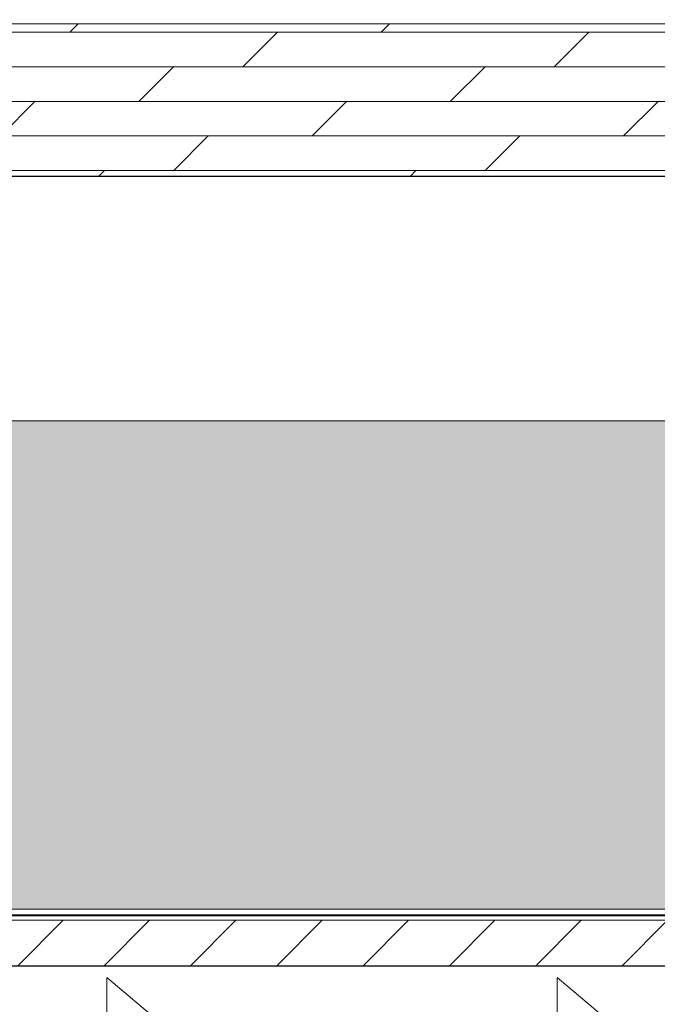
# Model space of a CAD drawing. Units: inches. Extents: x 149 to 198.5, y 16.2 to 55.6.
# Drawn here: x 180.6 to 183.2, y 32 to 36.1 of the extents above; entities that cross this region are included whole.
import ezdxf

# ---------------------------------------------------------------- set-up
doc = ezdxf.new("R2010")
doc.units = ezdxf.units.IN
doc.header["$MEASUREMENT"] = 0
doc.layers.add('Level 59', color=7, linetype='Continuous', lineweight=0)
doc.layers.add('OBJECT', color=7, linetype='Continuous', lineweight=0)

msp = doc.modelspace()

# ---------------------------------------------------------------- hatches: boundary and pattern name
at = {"layer": 'OBJECT', "lineweight": 0}
h = msp.add_hatch(dxfattribs=at)
h.set_pattern_fill('DOLMIT', style=0, pattern_type=2)
h.set_pattern_definition([(0, (28.143556, 36.30933), (-1.275591, -0.708661), []), (0, (28.143556, 36.451062), (-1.275591, -0.708661), []), (0, (28.143556, 36.592795), (-1.275591, -0.708661), []), (0, (28.143556, 36.734527), (-1.275591, -0.708661), []), (45, (28.710485, 36.30933), (-1.275590227668941, -1.417322710889972), [0.20044, -8.819348]), (45, (28.42702, 36.592795), (-1.275590227668941, -1.417322710889972), [0.20044, -8.819348]), (0, (28.143556, 36.876259), (-1.275591, -0.708661), []), (45, (29.277414, 36.451062), (-1.275590227668941, -1.417322710889972), [0.20044, -8.819348]), (45, (28.993949, 36.734527), (-1.275590227668941, -1.417322710889972), [0.20044, -8.819348]), (45, (28.143556, 36.876259), (-1.275590227668941, -1.417322710889972), [0.20044, -8.819348]), (0, (28.143556, 36.451062), (-1.275591, -0.708661), [])])
h.paths.add_polyline_path([(185.4892536959418, 36.0612428823288), (159.5291855775736, 36.06124288232879), (159.5291855775736, 35.43624288232879), (166.4892536959418, 35.43624288232879), (167.4892536959418, 35.43624288232879), (172.4892536959418, 35.4362428823288), (173.4892536959418, 35.4362428823288), (178.4892536959418, 35.4362428823288), (179.4892536959418, 35.4362428823288), (184.4892536959418, 35.4362428823288), (185.4892536959418, 35.4362428823288)])
at = {"layer": 'OBJECT', "linetype": 'Continuous', "lineweight": 0}
h = msp.add_hatch(dxfattribs=at)
h.set_pattern_fill('CONCRT', style=0, pattern_type=2)
h.set_pattern_definition([(65.221986, (173.725231, 33.827246), (-3.757028097040146, -7.234803391934013), [0.06058400000000001, -8.903849000000001]), (324.165931, (173.750622, 33.88225300000001), (3.1661517796433e-07, -0.9043503776136215), [0.055503, -4.578707]), (197.793791, (173.795619, 33.84976), (-3.757027559593063, -0.9043498520634516), [0.07390099999999998, -11.763451]), (90, (174.034345, 33.602483), (-3.757028, -0.9043499999999998), [0.126078, -0.778273]), (319.886481, (174.034345, 33.72855999999999), (-3.757027970542816, 2.713051169579912), [0.12593, -9.699326]), (205.707002, (174.130652, 33.647423), (-3.757027006634893, -0.9043505869396338), [0.104105, -4.065624999999999]), (304.698688, (174.063499, 34.040258), (6.833212462531435e-08, -0.9043502540747115), [0.015757, -6.58408]), (65.221986, (174.308204, 34.230337), (-3.757028097040146, -7.234803391934013), [0.021546, -8.942888]), (65.221986, (173.967337, 33.371636), (-3.757028097040146, -7.234803391934013), [0.02151, -8.942924]), (65.221986, (173.768499, 33.625081), (-3.757028097040146, -7.234803391934013), [0.021546, -8.942888]), (65.221986, (173.790349, 34.180101), (-3.757028097040146, -7.234803391934013), [0.02151, -8.942924]), (65.221986, (173.440743, 33.485239), (-3.757028097040146, -7.234803391934013), [0.06059299999999999, -8.903841]), (324.165931, (173.466138, 33.540253), (3.1661517796433e-07, -0.9043503776136215), [0.05552000000000001, -4.57869]), (197.793791, (173.511149, 33.50775), (-3.757027559593063, -0.9043498520634516), [0.07391699999999998, -11.763435]), (65.221986, (174.292928, 33.983447), (-3.757028097040146, -7.234803391934013), [0.06058400000000001, -8.903849000000001]), (324.165931, (174.318319, 34.03845399999999), (3.1661517796433e-07, -0.9043503776136215), [0.055503, -4.578707]), (197.793791, (174.363316, 34.005961), (-3.757027559593063, -0.9043498520634516), [0.07390099999999998, -11.763451]), (304.698688, (173.634857, 33.414392), (6.833212462531435e-08, -0.9043502540747115), [0.015757, -6.58408]), (304.698688, (174.324778, 33.470002), (6.833212462531435e-08, -0.9043502540747115), [0.015757, -6.58408]), (62.55718299999999, (174.648341, 33.937817), (-3.757027784835761, -6.330452483385063), [0.126073, -8.026082]), (294.778014, (174.706444, 34.049703), (-3.757028097040146, 7.234803391934013), [0.113276, -8.851158]), (185.002382, (174.753918, 33.946856), (-30.05622055854155, -2.713051331561145), [0.103786, -41.381532]), (304.698688, (175.008381, 34.040258), (6.833212462531435e-08, -0.9043502540747115), [0.015757, -6.58408]), (65.221986, (175.253085, 34.230337), (-3.757028097040146, -7.234803391934013), [0.021546, -8.942888]), (65.221986, (174.912219, 33.371636), (-3.757028097040146, -7.234803391934013), [0.02151, -8.942924]), (65.221986, (174.713381, 33.625081), (-3.757028097040146, -7.234803391934013), [0.021546, -8.942888]), (270, (175.229267, 33.830632), (-3.757028, -0.9043500000000002), [0.019789, -0.8845620000000001]), (65.221986, (174.735231, 34.180101), (-3.757028097040146, -7.234803391934013), [0.02151, -8.942924]), (65.221986, (174.381274, 33.714668), (-3.757028097040146, -7.234803391934013), [0.02153, -8.942903999999999]), (65.221986, (174.8934, 33.651872), (-3.757028097040146, -7.234803391934013), [0.06059299999999999, -8.903841]), (324.165931, (174.918795, 33.706887), (3.1661517796433e-07, -0.9043503776136215), [0.05552000000000001, -4.57869]), (197.793791, (174.963806, 33.674383), (-3.757027559593063, -0.9043498520634516), [0.07391699999999998, -11.763435]), (65.221986, (175.23781, 33.983447), (-3.757028097040146, -7.234803391934013), [0.06058400000000001, -8.903849000000001]), (324.165931, (175.263201, 34.03845399999999), (3.1661517796433e-07, -0.9043503776136215), [0.055503, -4.578707]), (197.793791, (175.308198, 34.005961), (-3.757027559593063, -0.9043498520634516), [0.07390099999999998, -11.763451]), (304.698688, (174.579739, 33.414392), (6.833212462531435e-08, -0.9043502540747115), [0.015757, -6.58408]), (304.698688, (175.26966, 33.470002), (6.833212462531435e-08, -0.9043502540747115), [0.015757, -6.58408]), (65.221986, (175.639956, 33.82726599999999), (-3.757028097040146, -7.234803391934013), [0.06058400000000001, -8.903849000000001]), (324.165931, (175.665347, 33.882273), (3.1661517796433e-07, -0.9043503776136215), [0.055503, -4.578707]), (197.793791, (175.710344, 33.84978), (-3.757027559593063, -0.9043498520634516), [0.07390099999999998, -11.763451]), (90, (175.516235, 34.119038), (-3.757028, -0.9043499999999998), [0.126078, -0.778273]), (319.886481, (175.516235, 34.24511500000001), (-3.757027970542816, 2.713051169579912), [0.12593, -9.699326]), (205.707002, (175.612542, 34.163978), (-3.757027006634893, -0.9043505869396338), [0.104105, -4.065624999999999]), (62.55718299999999, (175.917889, 33.571243), (-3.757027784835761, -6.330452483385063), [0.126073, -8.026082]), (294.778014, (175.975991, 33.683129), (-3.757028097040146, 7.234803391934013), [0.113276, -8.851158]), (185.002382, (176.023465, 33.580281), (-30.05622055854155, -2.713051331561145), [0.103786, -41.381532]), (304.698688, (175.953263, 34.040258), (6.833212462531435e-08, -0.9043502540747115), [0.015757, -6.58408]), (65.221986, (176.197967, 34.230337), (-3.757028097040146, -7.234803391934013), [0.021546, -8.942888]), (65.221986, (175.857101, 33.371636), (-3.757028097040146, -7.234803391934013), [0.02151, -8.942924]), (65.221986, (175.658263, 33.625081), (-3.757028097040146, -7.234803391934013), [0.021546, -8.942888]), (270, (176.174148, 33.830632), (-3.757028, -0.9043500000000002), [0.019789, -0.8845620000000001]), (65.221986, (175.680113, 34.180101), (-3.757028097040146, -7.234803391934013), [0.02151, -8.942924]), (65.221986, (175.330507, 33.485239), (-3.757028097040146, -7.234803391934013), [0.06059299999999999, -8.903841]), (324.165931, (175.355901, 33.540253), (3.1661517796433e-07, -0.9043503776136215), [0.05552000000000001, -4.57869]), (197.793791, (175.400912, 33.50775), (-3.757027559593063, -0.9043498520634516), [0.07391699999999998, -11.763435]), (65.221986, (176.182692, 33.983447), (-3.757028097040146, -7.234803391934013), [0.06058400000000001, -8.903849000000001]), (324.165931, (176.208083, 34.03845399999999), (3.1661517796433e-07, -0.9043503776136215), [0.055503, -4.578707]), (197.793791, (176.25308, 34.005961), (-3.757027559593063, -0.9043498520634516), [0.07390099999999998, -11.763451]), (304.698688, (175.524621, 33.414392), (6.833212462531435e-08, -0.9043502540747115), [0.015757, -6.58408]), (304.698688, (176.214542, 33.470002), (6.833212462531435e-08, -0.9043502540747115), [0.015757, -6.58408]), (90, (176.868991, 33.602483), (-3.757028, -0.9043499999999998), [0.126078, -0.778273]), (319.886481, (176.868991, 33.72855999999999), (-3.757027970542816, 2.713051169579912), [0.12593, -9.699326]), (205.707002, (176.965298, 33.647423), (-3.757027006634893, -0.9043505869396338), [0.104105, -4.065624999999999]), (62.55718299999999, (176.571432, 34.121105), (-3.757027784835761, -6.330452483385063), [0.126073, -8.026082]), (294.778014, (176.629534, 34.232991), (-3.757028097040146, 7.234803391934013), [0.113276, -8.851158]), (185.002382, (176.677009, 34.130143), (-30.05622055854155, -2.713051331561145), [0.103786, -41.381532]), (304.698688, (176.898145, 34.040258), (6.833212462531435e-08, -0.9043502540747115), [0.015757, -6.58408]), (65.221986, (177.142849, 34.230337), (-3.757028097040146, -7.234803391934013), [0.021546, -8.942888]), (65.221986, (176.801983, 33.371636), (-3.757028097040146, -7.234803391934013), [0.02151, -8.942924]), (65.221986, (176.603145, 33.625081), (-3.757028097040146, -7.234803391934013), [0.021546, -8.942888]), (270, (177.11903, 33.830632), (-3.757028, -0.9043500000000002), [0.019789, -0.8845620000000001]), (65.221986, (176.275389, 33.485239), (-3.757028097040146, -7.234803391934013), [0.06059299999999999, -8.903841]), (324.165931, (176.300783, 33.540253), (3.1661517796433e-07, -0.9043503776136215), [0.05552000000000001, -4.57869]), (197.793791, (176.345794, 33.50775), (-3.757027559593063, -0.9043498520634516), [0.07391699999999998, -11.763435]), (65.221986, (177.069306, 34.00012), (-3.757028097040146, -7.234803391934013), [0.06058400000000001, -8.903849000000001]), (324.165931, (177.094697, 34.055127), (3.1661517796433e-07, -0.9043503776136215), [0.055503, -4.578707]), (197.793791, (177.139694, 34.022634), (-3.757027559593063, -0.9043498520634516), [0.07390099999999998, -11.763451]), (304.698688, (176.469503, 33.414392), (6.833212462531435e-08, -0.9043502540747115), [0.015757, -6.58408]), (304.698688, (177.159424, 33.470002), (6.833212462531435e-08, -0.9043502540747115), [0.015757, -6.58408])])
h.paths.add_polyline_path([(159.5153394142743, 34.43489117649555), (185.5864910127176, 34.43489117649555), (185.5864910127176, 32.43489117649555), (159.5153394142743, 32.43489117649555)])
at = {"layer": 'OBJECT', "lineweight": 0}
h = msp.add_hatch(dxfattribs=at)
h.set_pattern_fill('HATCH', style=0, pattern_type=2)
h.set_pattern_definition([(45, (171.116081, 32.288412), (-0.1767766952966369, 0.1767766952966369), [])])
h.paths.add_polyline_path([(159.5291855775736, 32.39033466774077), (185.6142536959418, 32.39033466774077), (185.6142536959418, 32.20264716774077), (159.5291855775736, 32.20264716774077)])
h = msp.add_hatch(dxfattribs=at)
h.set_pattern_fill('CONCRT', style=0, pattern_type=2)
h.set_pattern_definition([(65.221986, (46.908235, 35.962185), (-7.514054867038212, -14.46960629503337), [0.121169, -17.807699]), (324.165931, (46.959017, 36.072199), (-1.774854944125437e-07, -1.8087001697874), [0.111005, -9.157415]), (197.793791, (47.049011, 36.007212), (-7.514054813594004, -1.808700656289416), [0.147802, -23.526902]), (90, (47.526463, 35.512657), (-7.514055, -1.808700999999999), [0.252155, -1.556546]), (319.886481, (47.526463, 35.764813), (-7.514055176316234, 5.426101694855728), [0.251859, -19.398653]), (205.707002, (47.719077, 35.602539), (-7.514055348063003, -1.808700706624448), [0.208211, -8.131250999999997]), (304.698688, (47.58477, 36.388208), (1.366642500277848e-07, -1.808700508149423), [0.031513, -13.16816]), (65.221986, (48.07418, 36.768366), (-7.514054867038212, -14.46960629503337), [0.043092, -17.885776]), (65.221986, (47.392448, 35.050964), (-7.514054867038212, -14.46960629503337), [0.04302, -17.885848]), (65.221986, (46.99477, 35.557854), (-7.514054867038212, -14.46960629503337), [0.043092, -17.885776]), (65.221986, (47.038471, 36.667893), (-7.514054867038212, -14.46960629503337), [0.04302, -17.885848]), (65.221986, (46.33925900000001, 35.278169), (-7.514054867038212, -14.46960629503337), [0.121186, -17.807682]), (324.165931, (46.390048, 35.388199), (-1.774854944125437e-07, -1.8087001697874), [0.11104, -9.15738]), (197.793791, (46.48007, 35.32319099999999), (-7.514054813594004, -1.808700656289416), [0.147834, -23.52687]), (65.221986, (48.043629, 36.274586), (-7.514054867038212, -14.46960629503337), [0.121169, -17.807699]), (324.165931, (48.094411, 36.3846), (-1.774854944125437e-07, -1.8087001697874), [0.111005, -9.157415]), (197.793791, (48.184405, 36.319614), (-7.514054813594004, -1.808700656289416), [0.147802, -23.526902]), (304.698688, (46.727487, 35.136476), (1.366642500277848e-07, -1.808700508149423), [0.031513, -13.16816]), (304.698688, (48.107329, 35.247697), (1.366642500277848e-07, -1.808700508149423), [0.031513, -13.16816]), (62.55718299999999, (48.754455, 36.183327), (-7.51405468220029, -12.66090542763324), [0.252146, -16.052165]), (294.778014, (48.87066, 36.407099), (-7.514054867038202, 14.46960629503338), [0.226552, -17.702316]), (185.002382, (48.965609, 36.20140300000001), (-60.11244111708309, -5.426102663122301), [0.207572, -82.76306299999999]), (304.698688, (49.47453400000001, 36.388208), (1.366642500277848e-07, -1.808700508149423), [0.031513, -13.16816]), (65.221986, (49.963944, 36.768366), (-7.514054867038212, -14.46960629503337), [0.043092, -17.885776]), (65.221986, (49.282211, 35.050964), (-7.514054867038212, -14.46960629503337), [0.04302, -17.885848]), (65.221986, (48.884534, 35.557854), (-7.514054867038212, -14.46960629503337), [0.043092, -17.885776]), (270, (49.916306, 35.968956), (-7.514055, -1.808700999999999), [0.039577, -1.769124]), (65.221986, (48.928235, 36.667893), (-7.514054867038212, -14.46960629503337), [0.04302, -17.885848]), (65.221986, (48.220322, 35.737027), (-7.514054867038212, -14.46960629503337), [0.04306, -17.885808]), (65.221986, (49.244574, 35.611437), (-7.514054867038212, -14.46960629503337), [0.121186, -17.807682]), (324.165931, (49.295363, 35.721466), (-1.774854944125437e-07, -1.8087001697874), [0.11104, -9.15738]), (197.793791, (49.385385, 35.65645900000001), (-7.514054813594004, -1.808700656289416), [0.147834, -23.52687]), (65.221986, (49.933392, 36.274586), (-7.514054867038212, -14.46960629503337), [0.121169, -17.807699]), (324.165931, (49.984175, 36.3846), (-1.774854944125437e-07, -1.8087001697874), [0.111005, -9.157415]), (197.793791, (50.074168, 36.319614), (-7.514054813594004, -1.808700656289416), [0.147802, -23.526902]), (304.698688, (48.617251, 35.136476), (1.366642500277848e-07, -1.808700508149423), [0.031513, -13.16816]), (304.698688, (49.997093, 35.247697), (1.366642500277848e-07, -1.808700508149423), [0.031513, -13.16816]), (65.221986, (50.737684, 35.962224), (-7.514054867038212, -14.46960629503337), [0.121169, -17.807699]), (324.165931, (50.788466, 36.072238), (-1.774854944125437e-07, -1.8087001697874), [0.111005, -9.157415]), (197.793791, (50.87846, 36.007251), (-7.514054813594004, -1.808700656289416), [0.147802, -23.526902]), (90, (50.490243, 36.545768), (-7.514055, -1.808700999999999), [0.252155, -1.556546]), (319.886481, (50.490243, 36.797923), (-7.514055176316234, 5.426101694855728), [0.251859, -19.398653]), (205.707002, (50.682857, 36.635649), (-7.514055348063003, -1.808700706624448), [0.208211, -8.131250999999997]), (62.55718299999999, (51.29355, 35.450177), (-7.51405468220029, -12.66090542763324), [0.252146, -16.052165]), (294.778014, (51.409755, 35.673949), (-7.514054867038202, 14.46960629503338), [0.226552, -17.702316]), (185.002382, (51.50470300000001, 35.46825399999999), (-60.11244111708309, -5.426102663122301), [0.207572, -82.76306299999999]), (304.698688, (51.364298, 36.388208), (1.366642500277848e-07, -1.808700508149423), [0.031513, -13.16816]), (65.221986, (51.853707, 36.768366), (-7.514054867038212, -14.46960629503337), [0.043092, -17.885776]), (65.221986, (51.171975, 35.050964), (-7.514054867038212, -14.46960629503337), [0.04302, -17.885848]), (65.221986, (50.77429799999999, 35.557854), (-7.514054867038212, -14.46960629503337), [0.043092, -17.885776]), (270, (51.80607, 35.968956), (-7.514055, -1.808700999999999), [0.039577, -1.769124]), (65.221986, (50.817999, 36.667893), (-7.514054867038212, -14.46960629503337), [0.04302, -17.885848]), (65.221986, (50.118786, 35.278169), (-7.514054867038212, -14.46960629503337), [0.121186, -17.807682]), (324.165931, (50.169576, 35.388199), (-1.774854944125437e-07, -1.8087001697874), [0.11104, -9.15738]), (197.793791, (50.259598, 35.32319099999999), (-7.514054813594004, -1.808700656289416), [0.147834, -23.52687]), (65.221986, (51.823156, 36.274586), (-7.514054867038212, -14.46960629503337), [0.121169, -17.807699]), (324.165931, (51.873939, 36.3846), (-1.774854944125437e-07, -1.8087001697874), [0.111005, -9.157415]), (197.793791, (51.963932, 36.319614), (-7.514054813594004, -1.808700656289416), [0.147802, -23.526902]), (304.698688, (50.507015, 35.136476), (1.366642500277848e-07, -1.808700508149423), [0.031513, -13.16816]), (304.698688, (51.886857, 35.247697), (1.366642500277848e-07, -1.808700508149423), [0.031513, -13.16816]), (90, (53.19575500000001, 35.512657), (-7.514055, -1.808700999999999), [0.252155, -1.556546]), (319.886481, (53.19575500000001, 35.764813), (-7.514055176316234, 5.426101694855728), [0.251859, -19.398653]), (205.707002, (53.388369, 35.602539), (-7.514055348063003, -1.808700706624448), [0.208211, -8.131250999999997]), (62.55718299999999, (52.600637, 36.549901), (-7.51405468220029, -12.66090542763324), [0.252146, -16.052165]), (294.778014, (52.716841, 36.773673), (-7.514054867038202, 14.46960629503338), [0.226552, -17.702316]), (185.002382, (52.81179, 36.567978), (-60.11244111708309, -5.426102663122301), [0.207572, -82.76306299999999]), (304.698688, (53.254062, 36.388208), (1.366642500277848e-07, -1.808700508149423), [0.031513, -13.16816]), (65.221986, (53.743471, 36.768366), (-7.514054867038212, -14.46960629503337), [0.043092, -17.885776]), (65.221986, (53.061739, 35.050964), (-7.514054867038212, -14.46960629503337), [0.04302, -17.885848]), (65.221986, (52.664062, 35.557854), (-7.514054867038212, -14.46960629503337), [0.043092, -17.885776]), (270, (53.69583299999999, 35.968956), (-7.514055, -1.808700999999999), [0.039577, -1.769124]), (65.221986, (52.00855, 35.278169), (-7.514054867038212, -14.46960629503337), [0.121186, -17.807682]), (324.165931, (52.059339, 35.388199), (-1.774854944125437e-07, -1.8087001697874), [0.11104, -9.15738]), (197.793791, (52.149362, 35.32319099999999), (-7.514054813594004, -1.808700656289416), [0.147834, -23.52687]), (65.221986, (53.596385, 36.307933), (-7.514054867038212, -14.46960629503337), [0.121169, -17.807699]), (324.165931, (53.647167, 36.417947), (-1.774854944125437e-07, -1.8087001697874), [0.111005, -9.157415]), (197.793791, (53.737161, 36.35296), (-7.514054813594004, -1.808700656289416), [0.147802, -23.526902]), (304.698688, (52.396778, 35.136476), (1.366642500277848e-07, -1.808700508149423), [0.031513, -13.16816]), (304.698688, (53.776621, 35.247697), (1.366642500277848e-07, -1.808700508149423), [0.031513, -13.16816])])
h.paths.add_polyline_path([(159.5291855775736, 32.20283466774077), (189.7392536959418, 32.20283466774077), (189.7392536959418, 28.20302216774075), (159.5291855775736, 28.20302216774075)])

# ---------------------------------------------------------------- linework, layer by layer
at = {"layer": 'Level 59', "color": 176, "linetype": 'Continuous', "lineweight": 53}
msp.add_3dface([(152.7335924503225, 51.8893660775562), (194.7335924503226, 51.8893660775562), (194.7335924503226, 19.88936607755621), (152.7335924503225, 19.88936607755621)], dxfattribs=at)
at = {"layer": 'OBJECT'}
for p, q in [((159.5291855775736, 36.0612428823288), (185.4892536959419, 36.06124288232881)), ((159.5291855775736, 35.4368678823288), (185.4892536959419, 35.43686788232881)), ((159.5291855775736, 35.4362428823288), (185.4892536959418, 35.43624288232881)), ((159.5291855775736, 32.39033466774077), (185.6142536959418, 32.39033466774077)), ((159.5291855775736, 32.20283466774077), (189.7392536959418, 32.20283466774077)), ((159.5291855775736, 32.20283466774077), (185.4892536959418, 32.20283466774077)), ((159.5291855775736, 32.20264716774078), (189.7392536959418, 32.20264716774078))]:
    msp.add_line(p, q, dxfattribs=at)
at = {"layer": 'OBJECT', "color": 160, "linetype": 'Continuous', "lineweight": 40}
msp.add_line((159.5312026892834, 32.41129509112999), (185.6023542877267, 32.41129509112999), dxfattribs=at)
at = {"layer": 'OBJECT', "color": 7, "linetype": 'Continuous', "lineweight": 0}
for points in [[(159.5153394142743, 34.43489117649555), (185.5864910127176, 34.43489117649555), (185.5864910127176, 32.43489117649555), (159.5153394142743, 32.43489117649555)], [(159.5153394142743, 34.43489117649555, -0.001968503937007874), (185.5864910127176, 34.43489117649555, -0.001968503937007874), (185.5864910127176, 32.43489117649555, -0.001968503937007874), (159.5153394142743, 32.43489117649555, -0.001968503937007874)]]:
    msp.add_3dface(points, dxfattribs=at)
at = {"layer": 'OBJECT', "color": 7, "lineweight": 0}
for points in [[(159.5291855775736, 32.39033466774077, -0.001968503937007874), (185.6142536959418, 32.39033466774077, -0.001968503937007874), (185.6142536959418, 32.20264716774077, -0.001968503937007874), (159.5291855775736, 32.20264716774077, -0.001968503937007874)], [(159.5291855775736, 32.20283466774077), (189.7392536959418, 32.20283466774077), (189.7392536959418, 28.20302216774075), (159.5291855775736, 28.20302216774075)]]:
    msp.add_3dface(points, dxfattribs=at)

doc.saveas('drawing.dxf')
